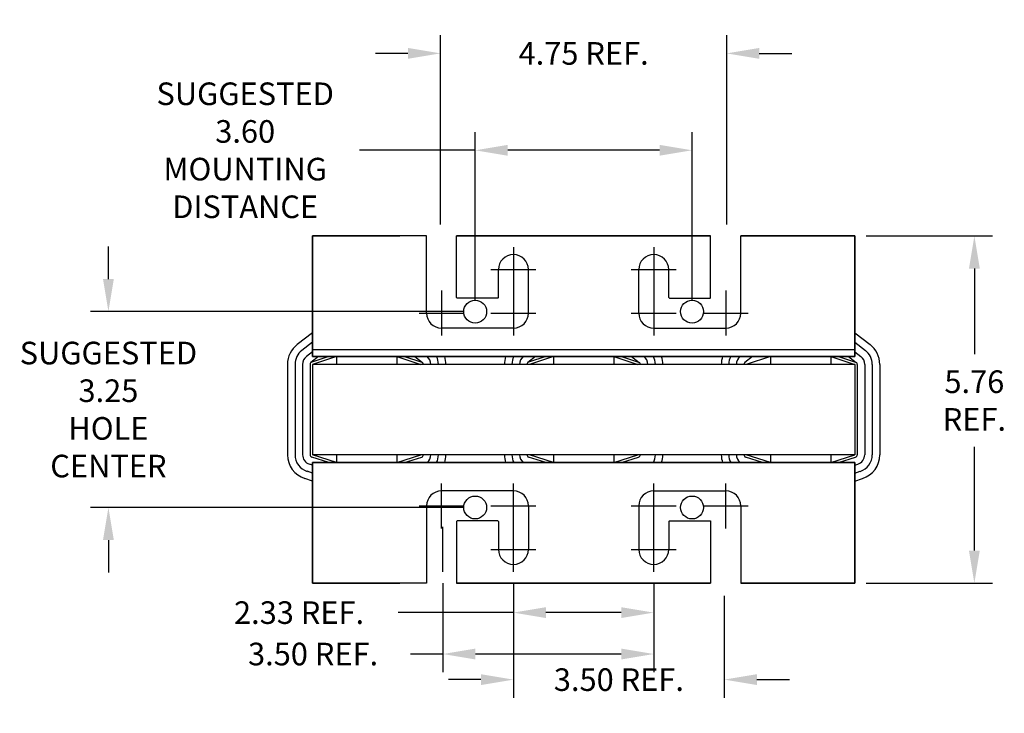
# Model space of a CAD drawing. Units: inches. Extents: x 2.6 to 44.2, y 3.2 to 35.2.
# Drawn here: x 2.6 to 19, y 3.2 to 14.7 of the extents above; entities that cross this region are included whole.
import ezdxf

# ---------------------------------------------------------------- set-up
doc = ezdxf.new("R2010")
doc.units = ezdxf.units.IN
doc.header["$MEASUREMENT"] = 0
doc.dimstyles.new('ENGLISH', dxfattribs={"dimscale": 2, "dimtxt": 0.125, "dimasz": 0.18, "dimexe": 0.1, "dimexo": 0.0625, "dimgap": 0.09, "dimtad": 0, "dimtih": 1, "dimtoh": 1, "dimzin": 0, "dimdsep": 46, "dimtxsty": 'Standard', "dimcen": 0.09, "dimadec": 0, "dimazin": 0, "dimtfac": 1, "dimtdec": 4, "dimtofl": 0, "dimtmove": 0, "dimatfit": 3, "dimfxl": 1, "dimtolj": 1, "dimtzin": 0, "dimarcsym": 0})

# ---------------------------------------------------------------- blocks, each defined once
blk = doc.blocks.new('*D58')
at = {"color": 0, "lineweight": -2}
for p, q in [((9.634, 5.329), (9.634, 3.853)), ((13.134, 5.204), (13.134, 3.853)), ((9.634, 4.153), (9.094, 4.153)), ((12.594, 4.153), (10.174, 4.153))]:
    blk.add_line(p, q, dxfattribs=at)
at = {"color": 0}
for points in [[(10.174, 4.243), (10.174, 4.063), (9.634, 4.153)], [(12.594, 4.243), (12.594, 4.063), (13.134, 4.153)]]:
    blk.add_solid(points, dxfattribs=at)
at = {"layer": 'Defpoints', "color": 0}
for p in [(9.634, 5.516), (13.134, 5.391), (9.634, 4.153)]:
    blk.add_point(p, dxfattribs=at)
at = {"color": 0, "insert": (7.48, 4.153), "char_height": 0.375, "attachment_point": 5}
blk.add_mtext('\\A1;3.50 REF.', dxfattribs=at)
blk = doc.blocks.new('*D59')
at = {"color": 0, "lineweight": -2}
for p, q in [((10.805, 5.329), (10.805, 4.54)), ((13.134, 5.329), (13.134, 4.54)), ((10.805, 4.84), (8.892, 4.84)), ((12.594, 4.84), (11.345, 4.84))]:
    blk.add_line(p, q, dxfattribs=at)
at = {"color": 0}
for points in [[(11.345, 4.93), (11.345, 4.75), (10.805, 4.84)], [(12.594, 4.93), (12.594, 4.75), (13.134, 4.84)]]:
    blk.add_solid(points, dxfattribs=at)
at = {"layer": 'Defpoints', "color": 0}
for p in [(10.805, 5.516), (13.134, 5.516), (10.805, 4.84)]:
    blk.add_point(p, dxfattribs=at)
at = {"color": 0, "insert": (7.247, 4.84), "char_height": 0.375, "attachment_point": 5}
blk.add_mtext('\\A1;2.33 REF.', dxfattribs=at)
blk = doc.blocks.new('*D60')
at = {"color": 0, "lineweight": -2}
for p, q in [((4.083, 10.375), (4.083, 10.915)), ((9.982, 9.835), (3.783, 9.835)), ((9.982, 6.585), (3.783, 6.585)), ((4.083, 6.045), (4.083, 5.505))]:
    blk.add_line(p, q, dxfattribs=at)
at = {"color": 0}
for points in [[(3.993, 10.375), (4.173, 10.375), (4.083, 9.835)], [(3.993, 6.045), (4.173, 6.045), (4.083, 6.585)]]:
    blk.add_solid(points, dxfattribs=at)
at = {"layer": 'Defpoints', "color": 0}
for p in [(10.17, 9.835), (4.083, 6.585), (10.17, 6.585)]:
    blk.add_point(p, dxfattribs=at)
at = {"color": 0, "insert": (4.083, 8.21), "char_height": 0.375, "attachment_point": 5}
blk.add_mtext('\\A1;SUGGESTED \\P3.25\\PHOLE \\PCENTER', dxfattribs=at)
blk = doc.blocks.new('*D52')
at = {"color": 0, "lineweight": -2}
for p, q in [((10.805, 5.204), (10.805, 3.428)), ((14.305, 5.116), (14.305, 3.428)), ((10.265, 3.728), (9.725, 3.728)), ((14.845, 3.728), (15.385, 3.728))]:
    blk.add_line(p, q, dxfattribs=at)
at = {"color": 0}
for points in [[(10.265, 3.818), (10.265, 3.638), (10.805, 3.728)], [(14.845, 3.818), (14.845, 3.638), (14.305, 3.728)]]:
    blk.add_solid(points, dxfattribs=at)
at = {"layer": 'Defpoints', "color": 0}
for p in [(10.805, 5.391), (14.305, 5.303), (14.305, 3.728)]:
    blk.add_point(p, dxfattribs=at)
at = {"color": 0, "insert": (12.555, 3.728), "char_height": 0.375, "attachment_point": 5}
blk.add_mtext('\\A1;3.50 REF.', dxfattribs=at)
blk = doc.blocks.new('*D55')
at = {"color": 0, "lineweight": -2}
for p, q in [((9.595, 11.278), (9.595, 14.42)), ((14.345, 11.278), (14.345, 14.42)), ((9.055, 14.12), (8.515, 14.12)), ((14.885, 14.12), (15.425, 14.12))]:
    blk.add_line(p, q, dxfattribs=at)
at = {"color": 0}
for points in [[(9.055, 14.21), (9.055, 14.03), (9.595, 14.12)], [(14.885, 14.21), (14.885, 14.03), (14.345, 14.12)]]:
    blk.add_solid(points, dxfattribs=at)
at = {"layer": 'Defpoints', "color": 0}
for p in [(9.595, 14.12), (9.595, 11.09), (14.345, 11.09)]:
    blk.add_point(p, dxfattribs=at)
at = {"color": 0, "insert": (11.97, 14.12), "char_height": 0.375, "attachment_point": 5}
blk.add_mtext('\\A1;4.75 REF.', dxfattribs=at)
blk = doc.blocks.new('*D61')
at = {"color": 0, "lineweight": -2}
for p, q in [((10.17, 10.023), (10.17, 12.812)), ((13.77, 10.023), (13.77, 12.812)), ((10.17, 12.512), (8.248, 12.512)), ((13.23, 12.512), (10.71, 12.512))]:
    blk.add_line(p, q, dxfattribs=at)
at = {"color": 0}
for points in [[(10.71, 12.602), (10.71, 12.422), (10.17, 12.512)], [(13.23, 12.602), (13.23, 12.422), (13.77, 12.512)]]:
    blk.add_solid(points, dxfattribs=at)
at = {"layer": 'Defpoints', "color": 0}
for p in [(10.17, 12.512), (10.17, 9.835), (13.77, 9.835)]:
    blk.add_point(p, dxfattribs=at)
at = {"color": 0, "insert": (6.353, 12.512), "char_height": 0.375, "attachment_point": 5}
blk.add_mtext('\\A1;SUGGESTED\\P3.60\\PMOUNTING \\PDISTANCE', dxfattribs=at)
blk = doc.blocks.new('*D54')
at = {"color": 0, "lineweight": -2}
for p, q in [((16.657, 11.09), (18.755, 11.09)), ((18.455, 10.55), (18.455, 9.129)), ((18.455, 5.87), (18.455, 7.589)), ((16.657, 5.33), (18.755, 5.33))]:
    blk.add_line(p, q, dxfattribs=at)
at = {"color": 0}
for points in [[(18.365, 10.55), (18.545, 10.55), (18.455, 11.09)], [(18.365, 5.87), (18.545, 5.87), (18.455, 5.33)]]:
    blk.add_solid(points, dxfattribs=at)
at = {"layer": 'Defpoints', "color": 0}
for p in [(16.47, 11.09), (16.47, 5.33), (18.455, 5.33)]:
    blk.add_point(p, dxfattribs=at)
at = {"color": 0, "insert": (18.455, 8.359), "char_height": 0.375, "attachment_point": 5}
blk.add_mtext('\\A1;5.76\\PREF.', dxfattribs=at)

msp = doc.modelspace()

# ---------------------------------------------------------------- linework, layer by layer
at = {"color": 7}
for p, q in [((8.982, 11.09), (7.47, 11.09)), ((9.362, 11.09), (7.47, 11.09)), ((9.362, 11.09), (7.47, 11.09)), ((9.362, 11.09), (7.47, 11.09)), ((7.47, 11.09), (8.92, 11.09)), ((7.47, 11.09), (8.92, 11.09)), ((7.47, 11.09), (8.92, 11.09)), ((7.47, 11.09), (8.92, 11.09)), ((7.47, 11.09), (7.47, 9.09)), ((7.47, 9.09), (7.47, 11.09)), ((7.47, 11.09), (7.47, 9.09)), ((7.47, 9.09), (7.47, 11.09)), ((9.362, 9.81), (9.362, 11.09)), ((14.078, 11.09), (9.862, 11.09)), ((9.862, 11.09), (14.078, 11.09)), ((14.078, 11.09), (9.862, 11.09)), ((14.078, 11.09), (9.862, 11.09)), ((9.862, 10.07), (9.862, 11.09)), ((9.92, 11.09), (9.862, 11.09)), ((9.948, 11.09), (9.862, 11.09)), ((9.92, 11.09), (9.862, 11.09)), ((9.948, 11.09), (9.862, 11.09)), ((9.92, 11.09), (9.862, 11.09)), ((9.948, 11.09), (9.862, 11.09)), ((13.553, 11.09), (10.386, 11.09)), ((10.386, 11.09), (13.553, 11.09)), ((13.553, 11.09), (10.386, 11.09)), ((13.553, 11.09), (10.386, 11.09)), ((10.42, 11.09), (13.52, 11.09)), ((13.52, 11.09), (10.42, 11.09)), ((10.42, 11.09), (13.52, 11.09)), ((10.42, 11.09), (13.52, 11.09)), ((13.991, 11.09), (14.078, 11.09)), ((13.991, 11.09), (14.078, 11.09)), ((13.991, 11.09), (14.078, 11.09)), ((13.991, 11.09), (14.078, 11.09)), ((14.078, 11.09), (14.02, 11.09)), ((14.02, 11.09), (14.078, 11.09)), ((14.078, 11.09), (14.02, 11.09)), ((14.078, 11.09), (14.02, 11.09)), ((14.078, 10.07), (14.078, 11.09)), ((14.078, 10.06), (14.078, 11.09)), ((16.47, 11.09), (14.578, 11.09)), ((14.578, 11.09), (16.47, 11.09)), ((16.47, 11.09), (14.578, 11.09)), ((16.47, 11.09), (14.578, 11.09)), ((14.578, 9.81), (14.578, 11.09)), ((14.578, 9.81), (14.578, 11.09)), ((16.47, 11.09), (14.957, 11.09)), ((16.47, 11.09), (14.957, 11.09)), ((16.47, 11.09), (14.957, 11.09)), ((15.02, 11.09), (16.47, 11.09)), ((15.02, 11.09), (16.47, 11.09)), ((15.02, 11.09), (16.47, 11.09)), ((16.47, 11.09), (16.47, 9.09)), ((16.47, 9.09), (16.47, 11.09)), ((16.47, 11.09), (16.47, 9.09)), ((16.47, 9.09), (16.47, 11.09)), ((7.47, 9.485), (7.47, 10.84)), ((7.47, 9.09), (7.47, 10.84)), ((7.47, 9.09), (7.47, 10.84)), ((10.805, 10.905), (10.805, 10.158)), ((13.134, 10.905), (13.134, 10.158)), ((16.47, 9.09), (16.47, 10.84)), ((16.47, 9.09), (16.47, 10.84)), ((7.47, 9.485), (7.47, 10.59)), ((10.432, 10.531), (11.178, 10.531)), ((10.555, 10.07), (10.555, 10.531)), ((11.055, 9.81), (11.055, 10.531)), ((12.761, 10.531), (13.507, 10.531)), ((12.884, 9.81), (12.884, 10.531)), ((13.384, 10.07), (13.384, 10.531)), ((9.612, 10.183), (9.612, 9.436)), ((10.805, 10.183), (10.805, 9.436)), ((13.134, 10.183), (13.134, 9.436)), ((14.328, 10.183), (14.328, 9.436)), ((10.545, 10.06), (9.872, 10.06)), ((13.394, 10.06), (14.068, 10.06)), ((9.238, 9.81), (9.985, 9.81)), ((10.432, 9.81), (11.178, 9.81)), ((12.761, 9.81), (13.507, 9.81)), ((13.954, 9.81), (14.701, 9.81)), ((7.47, 9.485), (7.216, 9.289)), ((10.805, 9.56), (9.612, 9.56)), ((13.134, 9.56), (14.328, 9.56)), ((16.47, 9.485), (16.723, 9.289)), ((7.47, 9.327), (7.292, 9.19)), ((16.47, 9.327), (16.647, 9.19)), ((7.47, 9.169), (7.369, 9.091)), ((16.47, 9.2), (7.47, 9.2)), ((16.47, 9.169), (16.57, 9.091)), ((7.572, 9.09), (7.445, 8.992)), ((7.74, 9.09), (7.457, 8.998)), ((16.47, 9.09), (7.47, 9.09)), ((7.47, 9.09), (16.47, 9.09)), ((16.47, 9.09), (7.47, 9.09)), ((7.47, 9.09), (16.47, 9.09)), ((7.87, 9.09), (7.47, 8.96)), ((8.87, 9.09), (7.87, 9.09)), ((8.87, 9.09), (7.87, 9.09)), ((7.87, 9.09), (7.87, 8.96)), ((8.113, 9.09), (8.627, 9.09)), ((8.113, 9.09), (8.627, 9.09)), ((8.87, 9.09), (9.27, 8.96)), ((8.87, 9.09), (8.87, 8.96)), ((8.999, 9.09), (9.282, 8.998)), ((9.167, 9.09), (9.294, 8.992)), ((9.664, 9.09), (10.675, 9.09)), ((9.664, 9.09), (10.675, 9.09)), ((11.172, 9.09), (11.045, 8.992)), ((11.34, 9.09), (11.057, 8.998)), ((11.47, 9.09), (11.07, 8.96)), ((12.47, 9.09), (11.47, 9.09)), ((12.47, 9.09), (11.47, 9.09)), ((11.47, 9.09), (11.47, 8.96)), ((11.713, 9.09), (12.227, 9.09)), ((12.47, 9.09), (12.87, 8.96)), ((12.47, 9.09), (12.47, 8.96)), ((12.599, 9.09), (12.882, 8.998)), ((12.767, 9.09), (12.894, 8.992)), ((13.264, 9.09), (14.275, 9.09)), ((13.264, 9.09), (14.275, 9.09)), ((14.772, 9.09), (14.645, 8.992)), ((15.07, 9.09), (14.67, 8.96)), ((15.07, 9.09), (16.07, 9.09)), ((16.07, 9.09), (15.07, 9.09)), ((15.07, 9.09), (15.07, 8.96)), ((15.313, 9.09), (15.827, 9.09)), ((15.313, 9.09), (15.827, 9.09)), ((16.07, 9.09), (16.47, 8.96)), ((16.07, 9.09), (16.07, 8.96)), ((16.199, 9.09), (16.482, 8.998)), ((16.367, 9.09), (16.494, 8.992)), ((7.055, 8.96), (7.055, 7.46)), ((7.18, 8.96), (7.18, 7.46)), ((7.305, 8.96), (7.305, 7.46)), ((7.43, 8.96), (7.43, 7.46)), ((16.47, 8.96), (7.47, 8.96)), ((7.47, 8.96), (7.47, 7.46)), ((7.47, 8.96), (7.47, 7.46)), ((9.27, 8.96), (7.47, 8.96)), ((12.87, 8.96), (11.07, 8.96)), ((11.22, 8.965), (11.22, 8.96)), ((16.47, 8.96), (14.67, 8.96)), ((14.82, 8.965), (14.82, 8.96)), ((16.47, 8.96), (16.47, 7.46)), ((16.47, 8.96), (16.47, 7.46)), ((16.51, 8.96), (16.51, 7.46)), ((16.635, 8.96), (16.635, 7.46)), ((16.76, 8.96), (16.76, 7.46)), ((16.885, 8.96), (16.885, 7.46)), ((7.74, 7.33), (7.457, 7.422)), ((16.47, 7.46), (7.47, 7.46)), ((7.87, 7.33), (7.47, 7.46)), ((9.27, 7.46), (7.47, 7.46)), ((7.87, 7.46), (7.87, 7.33)), ((8.87, 7.33), (9.27, 7.46)), ((8.87, 7.46), (8.87, 7.33)), ((8.999, 7.33), (9.282, 7.422)), ((11.34, 7.33), (11.057, 7.422)), ((12.87, 7.46), (11.07, 7.46)), ((11.47, 7.33), (11.07, 7.46)), ((11.47, 7.46), (11.47, 7.33)), ((12.47, 7.33), (12.87, 7.46)), ((12.47, 7.46), (12.47, 7.33)), ((12.599, 7.33), (12.882, 7.422)), ((14.94, 7.33), (14.657, 7.422)), ((16.47, 7.46), (14.67, 7.46)), ((15.07, 7.33), (14.67, 7.46)), ((15.07, 7.46), (15.07, 7.33)), ((16.07, 7.33), (16.47, 7.46)), ((16.07, 7.46), (16.07, 7.33)), ((16.199, 7.33), (16.482, 7.422)), ((7.47, 7.287), (7.419, 7.304)), ((16.47, 7.33), (7.47, 7.33)), ((7.47, 7.33), (16.47, 7.33)), ((7.47, 7.33), (16.47, 7.33)), ((16.47, 7.33), (7.47, 7.33)), ((7.47, 5.33), (7.47, 7.33)), ((7.47, 7.33), (7.47, 5.33)), ((7.47, 5.33), (7.47, 7.33)), ((7.47, 7.33), (7.47, 5.33)), ((7.47, 7.33), (7.47, 5.58)), ((7.47, 7.33), (7.47, 5.58)), ((8.87, 7.33), (7.87, 7.33)), ((8.87, 7.33), (7.87, 7.33)), ((8.113, 7.33), (8.627, 7.33)), ((8.113, 7.33), (8.627, 7.33)), ((9.664, 7.33), (10.675, 7.33)), ((9.664, 7.33), (10.675, 7.33)), ((12.47, 7.33), (11.47, 7.33)), ((12.47, 7.33), (11.47, 7.33)), ((11.713, 7.33), (12.227, 7.33)), ((13.264, 7.33), (14.275, 7.33)), ((13.264, 7.33), (14.275, 7.33)), ((15.07, 7.33), (16.07, 7.33)), ((16.07, 7.33), (15.07, 7.33)), ((15.313, 7.33), (15.827, 7.33)), ((15.313, 7.33), (15.827, 7.33)), ((16.47, 5.33), (16.47, 7.33)), ((16.47, 7.33), (16.47, 5.33)), ((16.47, 5.33), (16.47, 7.33)), ((16.47, 7.33), (16.47, 5.33)), ((16.47, 7.33), (16.47, 5.58)), ((16.47, 7.33), (16.47, 5.58)), ((16.47, 7.287), (16.521, 7.304)), ((7.47, 7.024), (7.341, 7.066)), ((7.47, 7.155), (7.38, 7.185)), ((16.47, 7.155), (16.559, 7.185)), ((16.47, 7.024), (16.598, 7.066)), ((7.47, 6.936), (7.47, 5.58)), ((9.612, 6.238), (9.612, 6.985)), ((10.805, 6.238), (10.805, 6.985)), ((13.134, 6.238), (13.134, 6.985)), ((14.328, 6.238), (14.328, 6.985)), ((10.805, 6.861), (9.612, 6.861)), ((13.134, 6.861), (14.328, 6.861)), ((9.238, 6.611), (9.985, 6.611)), ((9.362, 6.611), (9.362, 5.33)), ((10.432, 6.611), (11.178, 6.611)), ((11.055, 6.611), (11.055, 5.89)), ((12.761, 6.611), (13.507, 6.611)), ((12.884, 6.611), (12.884, 5.89)), ((13.954, 6.611), (14.701, 6.611)), ((14.578, 6.611), (14.578, 5.33)), ((14.578, 6.611), (14.578, 5.33)), ((9.634, 5.516), (9.634, 6.263)), ((9.862, 6.351), (9.862, 5.33)), ((10.545, 6.361), (9.872, 6.361)), ((10.555, 6.351), (10.555, 5.89)), ((10.805, 5.516), (10.805, 6.263)), ((13.134, 5.516), (13.134, 6.263)), ((13.384, 6.351), (13.384, 5.89)), ((13.394, 6.361), (14.068, 6.361)), ((14.078, 6.361), (14.078, 5.33)), ((14.078, 6.351), (14.078, 5.33)), ((10.432, 5.89), (11.178, 5.89)), ((12.761, 5.89), (13.507, 5.89)), ((8.982, 5.33), (7.47, 5.33)), ((9.362, 5.33), (7.47, 5.33)), ((9.362, 5.33), (7.47, 5.33)), ((9.362, 5.33), (7.47, 5.33)), ((7.47, 5.33), (8.92, 5.33)), ((7.47, 5.33), (8.92, 5.33)), ((7.47, 5.33), (8.92, 5.33)), ((7.47, 5.33), (8.92, 5.33)), ((14.078, 5.33), (9.862, 5.33)), ((9.862, 5.33), (14.078, 5.33)), ((14.078, 5.33), (9.862, 5.33)), ((14.078, 5.33), (9.862, 5.33)), ((9.92, 5.33), (9.862, 5.33)), ((9.948, 5.33), (9.862, 5.33)), ((9.92, 5.33), (9.862, 5.33)), ((9.948, 5.33), (9.862, 5.33)), ((9.92, 5.33), (9.862, 5.33)), ((9.948, 5.33), (9.862, 5.33)), ((13.553, 5.33), (10.386, 5.33)), ((10.386, 5.33), (13.553, 5.33)), ((13.553, 5.33), (10.386, 5.33)), ((13.553, 5.33), (10.386, 5.33)), ((10.42, 5.33), (13.52, 5.33)), ((13.52, 5.33), (10.42, 5.33)), ((10.42, 5.33), (13.52, 5.33)), ((10.42, 5.33), (13.52, 5.33)), ((13.991, 5.33), (14.078, 5.33)), ((13.991, 5.33), (14.078, 5.33)), ((13.991, 5.33), (14.078, 5.33)), ((13.991, 5.33), (14.078, 5.33)), ((14.078, 5.33), (14.02, 5.33)), ((14.02, 5.33), (14.078, 5.33)), ((14.078, 5.33), (14.02, 5.33)), ((14.078, 5.33), (14.02, 5.33)), ((16.47, 5.33), (14.578, 5.33)), ((14.578, 5.33), (16.47, 5.33)), ((16.47, 5.33), (14.578, 5.33)), ((16.47, 5.33), (14.578, 5.33)), ((16.47, 5.33), (14.957, 5.33)), ((16.47, 5.33), (14.957, 5.33)), ((16.47, 5.33), (14.957, 5.33)), ((15.02, 5.33), (16.47, 5.33)), ((15.02, 5.33), (16.47, 5.33)), ((15.02, 5.33), (16.47, 5.33))]:
    msp.add_line(p, q, dxfattribs=at)
for centre in [(10.17, 9.835), (13.77, 9.835), (10.17, 6.585), (13.77, 6.585)]:
    msp.add_circle(centre, 0.19, dxfattribs=at)
for centre, radius, start, end in [((10.805, 10.531), 0.25, 0, 180), ((13.134, 10.531), 0.25, 0, 180), ((9.872, 10.07), 0.01, 180, 270), ((10.545, 10.07), 0.01, 270, 0), ((13.394, 10.07), 0.01, 180, 270), ((14.068, 10.07), 0.01, 270, 0), ((9.612, 9.81), 0.25, 180, 270), ((9.612, 9.81), 0.25, 180, 270), ((10.805, 9.81), 0.25, 270, 0), ((13.134, 9.81), 0.25, 180, 270), ((14.328, 9.81), 0.25, 270, 0), ((14.328, 9.81), 0.25, 270, 0), ((7.47, 8.96), 0.415, 127.7245, 180), ((7.47, 8.96), 0.29, 127.7245, 180), ((16.47, 8.96), 0.29, 0, 52.2755), ((16.47, 8.96), 0.415, 0, 52.2755), ((7.47, 8.96), 0.165, 127.7245, 180), ((7.47, 8.96), 0.04, 108.0042, 180), ((9.27, 8.96), 0.04, 0, 71.9958), ((9.27, 8.96), 0.165, 0, 52.2755), ((9.27, 8.96), 0.29, 0, 26.6331), ((9.27, 8.96), 0.415, 0, 18.2554), ((11.07, 8.96), 0.415, 161.7446, 180), ((11.07, 8.96), 0.29, 153.3669, 180), ((11.07, 8.96), 0.165, 127.7245, 180), ((11.07, 8.96), 0.04, 108.0042, 180), ((12.87, 8.96), 0.04, 0, 71.9958), ((12.87, 8.96), 0.165, 0, 52.2755), ((12.87, 8.96), 0.29, 0, 26.6331), ((12.87, 8.96), 0.415, 0, 18.2554), ((14.67, 8.96), 0.415, 161.7446, 180), ((14.67, 8.96), 0.29, 153.3669, 180), ((14.67, 8.96), 0.165, 127.7245, 180), ((14.67, 8.96), 0.04, 108.0042, 180), ((16.47, 8.96), 0.04, 0, 71.9958), ((16.47, 8.96), 0.165, 0, 52.2755), ((7.47, 7.46), 0.415, 180, 251.9958), ((7.47, 7.46), 0.29, 180, 251.9958), ((7.47, 7.46), 0.165, 180, 251.9958), ((7.47, 7.46), 0.04, 180, 251.9958), ((9.27, 7.46), 0.04, 288.0042, 0), ((9.27, 7.46), 0.165, 308.0123, 0), ((9.27, 7.46), 0.29, 333.3669, 0), ((9.27, 7.46), 0.415, 341.7446, 0), ((11.07, 7.46), 0.415, 180, 198.2554), ((11.07, 7.46), 0.29, 180, 206.6331), ((11.07, 7.46), 0.165, 180, 231.9877), ((11.07, 7.46), 0.04, 180, 251.9958), ((12.87, 7.46), 0.04, 288.0042, 0), ((12.87, 7.46), 0.29, 333.3669, 0), ((12.87, 7.46), 0.415, 341.7446, 0), ((14.67, 7.46), 0.415, 180, 198.2554), ((14.67, 7.46), 0.29, 180, 206.6331), ((14.67, 7.46), 0.165, 180, 231.9877), ((14.67, 7.46), 0.04, 180, 251.9958), ((16.47, 7.46), 0.04, 288.0042, 0), ((16.47, 7.46), 0.165, 288.0042, 0), ((16.47, 7.46), 0.29, 288.0042, 0), ((16.47, 7.46), 0.415, 288.0042, 0), ((9.612, 6.611), 0.25, 90, 180), ((9.612, 6.611), 0.25, 90, 180), ((10.805, 6.611), 0.25, 0, 90), ((13.134, 6.611), 0.25, 90, 180), ((14.328, 6.611), 0.25, 0, 90), ((14.328, 6.611), 0.25, 0, 90), ((9.872, 6.351), 0.01, 90, 180), ((10.545, 6.351), 0.01, 0, 90), ((13.394, 6.351), 0.01, 90, 180), ((14.068, 6.351), 0.01, 0, 90), ((10.805, 5.89), 0.25, 180, 0), ((13.134, 5.89), 0.25, 180, 0)]:
    msp.add_arc(centre, radius, start, end, dxfattribs=at)

# ---------------------------------------------------------------- dimensions: what is measured, and where the dimension line sits
for base, p1, p2, picture, middle in [((9.595, 14.12), (14.345, 11.09), (9.595, 11.09), '*D55', (11.97, 14.12)), ((14.305, 3.728), (10.805, 5.391), (14.305, 5.303), '*D52', (12.555, 3.728))]:
    dim = msp.add_linear_dim(base=base, p1=p1, p2=p2, text='<> REF.', dimstyle='ENGLISH', override={"dimscale": 3}, dxfattribs=at)
    dim.commit()
    dim.dimension.update_dxf_attribs({"geometry": picture, "text_midpoint": middle})
for base, p1, p2, text, picture, middle in [((10.17, 12.512), (13.77, 9.835), (10.17, 9.835), 'SUGGESTED\\P<>\\PMOUNTING \\PDISTANCE', '*D61', (6.353, 12.512)), ((10.805, 4.84), (13.134, 5.516), (10.805, 5.516), '<> REF.', '*D59', (7.247, 4.84)), ((9.634, 4.153), (13.134, 5.391), (9.634, 5.516), '<> REF.', '*D58', (7.48, 4.153))]:
    dim = msp.add_linear_dim(base=base, p1=p1, p2=p2, text=text, dimstyle='ENGLISH', override={"dimscale": 3}, dxfattribs=at)
    dim.commit()
    dim.dimension.update_dxf_attribs({"geometry": picture, "text_midpoint": middle, "dimtype": 160})
dim = msp.add_linear_dim(base=(18.455, 5.33), p1=(16.47, 11.09), p2=(16.47, 5.33), angle=90, text='<>\\PREF.', dimstyle='ENGLISH', override={"dimscale": 3}, dxfattribs=at)
dim.commit()
dim.dimension.update_dxf_attribs({"geometry": '*D54', "text_midpoint": (18.455, 8.359), "dimtype": 160})
dim = msp.add_linear_dim(base=(4.083, 6.585), p1=(10.17, 9.835), p2=(10.17, 6.585), angle=90, text='SUGGESTED \\P<>\\PHOLE \\PCENTER', dimstyle='ENGLISH', override={"dimscale": 3}, dxfattribs=at)
dim.commit()
dim.dimension.update_dxf_attribs({"geometry": '*D60', "text_midpoint": (4.083, 8.21)})

doc.saveas('drawing.dxf')
